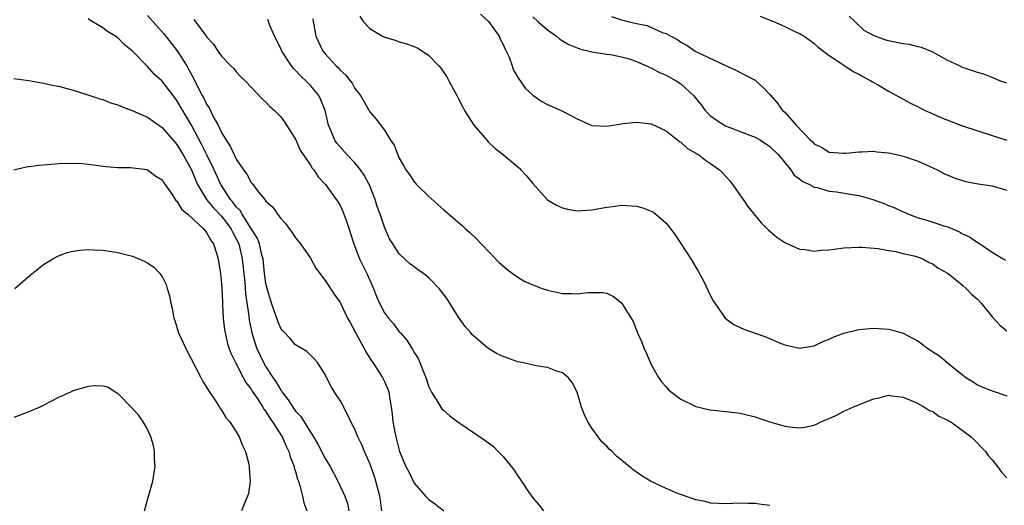
# Model space of a CAD drawing. Units: inches. Extents: x 2508000 to 2510892, y 1491000 to 1494000.
# Drawn here: x 2508362 to 2508495, y 1491270 to 1491335 of the extents above; entities that cross this region are included whole.
import ezdxf

# ---------------------------------------------------------------- set-up
doc = ezdxf.new("R2010")
doc.units = ezdxf.units.IN
doc.header["$MEASUREMENT"] = 0
doc.layers.add('LD25081491_10ft', color=63, linetype='Continuous')

msp = doc.modelspace()

# ---------------------------------------------------------------- linework, layer by layer
at = {"layer": 'LD25081491_10ft'}
for points, elevation in [([(2508379, 1491335.77), (2508381.26, 1491333.26), (2508383.02, 1491331.02), (2508384.31, 1491329), (2508384.57, 1491328.57), (2508385, 1491327.73), (2508385.27, 1491327.27), (2508385.78, 1491326.22), (2508386.41, 1491325), (2508386.63, 1491324.63), (2508387, 1491323.84), (2508387.34, 1491323.34), (2508387.99, 1491322.01), (2508388.55, 1491321), (2508389, 1491320.04), (2508389.62, 1491319), (2508390.19, 1491318.19), (2508390.7, 1491317), (2508390.82, 1491316.82), (2508391, 1491316.41), (2508391.98, 1491315), (2508392.42, 1491314.42), (2508393, 1491313.28), (2508393.14, 1491313.14), (2508394.06, 1491311.94), (2508394.84, 1491311), (2508394.92, 1491310.92), (2508395, 1491310.78), (2508395.94, 1491309.94), (2508396.58, 1491309), (2508397, 1491308.43), (2508397.69, 1491307.69), (2508398.2, 1491307), (2508398.55, 1491306.55), (2508399, 1491305.84), (2508399.66, 1491305), (2508401, 1491303.1), (2508401.74, 1491301.74), (2508403, 1491300.05), (2508404.22, 1491298.22), (2508405, 1491297.09), (2508406.02, 1491295), (2508406.39, 1491294.39), (2508407.07, 1491293.07), (2508408.21, 1491291), (2508408.46, 1491290.46), (2508409.23, 1491289.23), (2508409.41, 1491289), (2508410.73, 1491287), (2508411, 1491286.47), (2508411.44, 1491285.44), (2508411.57, 1491285), (2508411.67, 1491284.33), (2508411.91, 1491283), (2508412.03, 1491282.03), (2508412.13, 1491281), (2508412.39, 1491279.61), (2508412.51, 1491279), (2508412.62, 1491278.62), (2508413.01, 1491277.01), (2508413.61, 1491275.61), (2508413.9, 1491275), (2508414.27, 1491274.27), (2508415, 1491272.77), (2508416.54, 1491271), (2508417, 1491270.53), (2508417.9, 1491269.9), (2508418.99, 1491269)], 8150), ([(2508407.69, 1491335.69), (2508408.14, 1491335), (2508409, 1491334.05), (2508410.72, 1491333), (2508411, 1491332.85), (2508412.45, 1491332.45), (2508413, 1491332.25), (2508413.99, 1491331.99), (2508415, 1491331.61), (2508415.43, 1491331.43), (2508416.13, 1491331), (2508417, 1491330.42), (2508418.33, 1491329), (2508418.64, 1491328.64), (2508419.44, 1491327.44), (2508419.66, 1491327), (2508420.76, 1491325), (2508420.84, 1491324.84), (2508421, 1491324.57), (2508421.51, 1491323.51), (2508421.78, 1491323), (2508423.07, 1491321), (2508424.88, 1491318.88), (2508425, 1491318.78), (2508425.89, 1491317.89), (2508427.08, 1491317), (2508429, 1491315.39), (2508429.21, 1491315.21), (2508429.42, 1491315), (2508430.17, 1491314.17), (2508431, 1491313.16), (2508433, 1491310.95), (2508434.21, 1491310.21), (2508435, 1491309.85), (2508435.69, 1491309.69), (2508437, 1491309.46), (2508439, 1491309.58), (2508441, 1491309.97), (2508442.11, 1491310.11), (2508443, 1491310.24), (2508445, 1491310.11), (2508445.87, 1491309.87), (2508447, 1491309.43), (2508447.28, 1491309.28), (2508447.62, 1491309), (2508449, 1491307.79), (2508449.65, 1491307), (2508450.24, 1491306.24), (2508452.34, 1491303), (2508453.33, 1491301.33), (2508454.03, 1491300.03), (2508455, 1491298.02), (2508455.35, 1491297.35), (2508455.56, 1491297), (2508456.99, 1491294.99), (2508458.14, 1491294.14), (2508459, 1491293.72), (2508459.5, 1491293.5), (2508461, 1491292.98), (2508462.46, 1491292.46), (2508464.32, 1491291.68), (2508465, 1491291.41), (2508467, 1491290.96), (2508469, 1491291.28), (2508470.15, 1491291.85), (2508471, 1491292.17), (2508471.55, 1491292.45), (2508473, 1491292.99), (2508475, 1491293.45), (2508477, 1491293.63), (2508479, 1491293.52), (2508479.42, 1491293.42), (2508481, 1491292.95), (2508483, 1491291.88), (2508483.53, 1491291.53), (2508484.17, 1491291), (2508484.69, 1491290.69), (2508485, 1491290.47), (2508485.9, 1491289.9), (2508486.94, 1491289), (2508489, 1491287.35), (2508489.46, 1491287), (2508490.42, 1491286.42), (2508491, 1491286.02), (2508491.71, 1491285.71), (2508493.14, 1491285.14), (2508495, 1491284.5)], 8110), ([(2508423.96, 1491335.96), (2508425.03, 1491335), (2508426.47, 1491333), (2508426.61, 1491332.61), (2508427, 1491331.88), (2508427.27, 1491331.27), (2508427.44, 1491331), (2508427.81, 1491330.19), (2508428.24, 1491329), (2508428.43, 1491328.43), (2508429.17, 1491327.17), (2508429.31, 1491327), (2508429.99, 1491325.99), (2508431, 1491325.05), (2508432.21, 1491324.21), (2508433, 1491323.81), (2508434.93, 1491322.93), (2508436.25, 1491322.25), (2508437, 1491321.84), (2508439, 1491320.98), (2508441, 1491320.86), (2508443.21, 1491321.21), (2508445, 1491321.42), (2508447, 1491321.19), (2508449, 1491320.25), (2508450.58, 1491319), (2508450.82, 1491318.82), (2508451, 1491318.72), (2508451.88, 1491317.88), (2508453, 1491317.25), (2508453.13, 1491317.13), (2508453.4, 1491317), (2508454.3, 1491316.3), (2508455, 1491315.84), (2508456.19, 1491315), (2508456.6, 1491314.6), (2508457.54, 1491313.54), (2508457.95, 1491313), (2508459.39, 1491311), (2508460.05, 1491310.05), (2508461, 1491308.85), (2508461.83, 1491307.83), (2508462.7, 1491307), (2508462.84, 1491306.84), (2508463, 1491306.7), (2508463.93, 1491305.93), (2508465, 1491305.21), (2508465.13, 1491305.13), (2508467, 1491304.28), (2508467.76, 1491304.24), (2508469, 1491304.02), (2508469.85, 1491304.15), (2508471, 1491304.19), (2508471.69, 1491304.31), (2508473, 1491304.46), (2508475, 1491304.58), (2508475.43, 1491304.57), (2508477.6, 1491304.4), (2508479, 1491304.13), (2508480.02, 1491303.98), (2508481, 1491303.72), (2508482.66, 1491303.34), (2508483, 1491303.23), (2508483.63, 1491303), (2508484.5, 1491302.5), (2508485, 1491302.3), (2508485.73, 1491301.73), (2508487.05, 1491301), (2508489, 1491299.43), (2508489.49, 1491299), (2508490.21, 1491298.21), (2508491, 1491297.55), (2508491.51, 1491297), (2508493, 1491295.16), (2508494.05, 1491294.05), (2508495, 1491293.3)], 8100), ([(2508441.64, 1491335.64), (2508443, 1491335.2), (2508443.18, 1491335.18), (2508443.82, 1491335), (2508445, 1491334.7), (2508446.43, 1491334.43), (2508448.48, 1491333.52), (2508449, 1491333.37), (2508449.65, 1491333), (2508450.55, 1491332.55), (2508451, 1491332.2), (2508451.81, 1491331.81), (2508452.93, 1491331), (2508453.1, 1491330.9), (2508456.91, 1491329.09), (2508458.43, 1491328.43), (2508461, 1491327.08), (2508461.11, 1491327), (2508462.09, 1491326.09), (2508463, 1491325.12), (2508464, 1491324), (2508464.72, 1491323), (2508465, 1491322.76), (2508466.57, 1491321), (2508468.48, 1491319), (2508468.77, 1491318.77), (2508469, 1491318.47), (2508470, 1491318), (2508471, 1491317.36), (2508473, 1491317.23), (2508473.24, 1491317.24), (2508475, 1491317.42), (2508475.41, 1491317.41), (2508477, 1491317.49), (2508477.42, 1491317.42), (2508479, 1491317.29), (2508479.22, 1491317.22), (2508480.27, 1491317), (2508481, 1491316.83), (2508483, 1491316.14), (2508485, 1491315.26), (2508485.56, 1491315), (2508486.48, 1491314.48), (2508487, 1491314.25), (2508487.89, 1491313.89), (2508489, 1491313.54), (2508489.43, 1491313.43), (2508491.12, 1491313.12), (2508493, 1491312.81), (2508495, 1491312.26)], 8080), ([(2508461.71, 1491335.71), (2508463.12, 1491335.12), (2508463.49, 1491335), (2508465, 1491334.31), (2508466.35, 1491333.65), (2508467, 1491333.36), (2508467.24, 1491333.24), (2508467.62, 1491333), (2508468.44, 1491332.44), (2508469, 1491332.01), (2508469.54, 1491331.54), (2508471, 1491330.41), (2508472.73, 1491329.27), (2508473, 1491329.08), (2508473.14, 1491329), (2508474.24, 1491328.24), (2508475, 1491327.88), (2508475.55, 1491327.55), (2508476.64, 1491327), (2508476.85, 1491326.85), (2508477.51, 1491326.49), (2508479, 1491325.61), (2508480.07, 1491325), (2508480.68, 1491324.68), (2508481, 1491324.52), (2508481.98, 1491323.98), (2508483, 1491323.49), (2508483.31, 1491323.31), (2508483.96, 1491323), (2508485, 1491322.55), (2508486.06, 1491322.06), (2508489, 1491320.92), (2508493, 1491319.6), (2508494.98, 1491318.98)], 8070), ([(2508495, 1491326.65), (2508494.05, 1491327), (2508493.32, 1491327.32), (2508493, 1491327.43), (2508491.87, 1491327.87), (2508491, 1491328.09), (2508490.35, 1491328.35), (2508489, 1491328.77), (2508488.58, 1491329), (2508487, 1491329.71), (2508485, 1491330.84), (2508484.68, 1491331), (2508483.47, 1491331.47), (2508483, 1491331.57), (2508481.86, 1491331.86), (2508481, 1491331.99), (2508479, 1491332.38), (2508478.51, 1491332.51), (2508477, 1491333.08), (2508475.75, 1491333.75), (2508474.49, 1491335), (2508473.69, 1491335.69)], 8060), ([(2508410.66, 1491269), (2508410.45, 1491270.45), (2508410.39, 1491271), (2508409.83, 1491273), (2508409.63, 1491273.63), (2508409, 1491275.39), (2508408.31, 1491277), (2508407.93, 1491277.93), (2508407.42, 1491279), (2508407, 1491280.01), (2508406.48, 1491281), (2508406.02, 1491282.02), (2508405.32, 1491283.32), (2508405, 1491283.89), (2508404.27, 1491285), (2508403.8, 1491285.8), (2508403.16, 1491287), (2508403, 1491287.39), (2508401.95, 1491289), (2508401.51, 1491289.51), (2508400.52, 1491290.52), (2508399, 1491291.41), (2508398.26, 1491292.26), (2508397.27, 1491293.27), (2508397, 1491293.61), (2508396.59, 1491294.59), (2508395.75, 1491297), (2508395.15, 1491299), (2508395, 1491299.68), (2508394.83, 1491301), (2508394.61, 1491303), (2508394.46, 1491303.54), (2508394.13, 1491305), (2508393.81, 1491305.81), (2508393.07, 1491307), (2508391.79, 1491309), (2508391.51, 1491309.51), (2508391, 1491310.02), (2508390.59, 1491310.59), (2508390.23, 1491311), (2508388.92, 1491313), (2508388.01, 1491315), (2508387.03, 1491317.03), (2508386.37, 1491318.37), (2508385, 1491320.92), (2508383, 1491324.35), (2508382.47, 1491325), (2508381, 1491326.92), (2508379.9, 1491327.9), (2508379, 1491328.93), (2508376.98, 1491331), (2508375.87, 1491331.87), (2508375, 1491332.79), (2508374.87, 1491332.87), (2508374.72, 1491333), (2508373.63, 1491333.63), (2508373, 1491334.13), (2508371.56, 1491335), (2508371.2, 1491335.2), (2508371, 1491335.35)], 8160), ([(2508385.27, 1491335.27), (2508386.7, 1491333.3), (2508386.97, 1491332.97), (2508387, 1491332.9), (2508387.93, 1491331.93), (2508388.53, 1491331), (2508389, 1491330.31), (2508390.28, 1491329), (2508390.65, 1491328.65), (2508391, 1491328.21), (2508391.59, 1491327.59), (2508392.18, 1491327), (2508394.53, 1491324.53), (2508395, 1491324.09), (2508395.52, 1491323.52), (2508396.15, 1491323), (2508397, 1491322.13), (2508397.48, 1491321.48), (2508397.79, 1491321), (2508399, 1491319.1), (2508399.64, 1491317.64), (2508401, 1491315.63), (2508401.23, 1491315.23), (2508401.45, 1491315), (2508402.05, 1491314.05), (2508403.05, 1491313), (2508404.5, 1491311), (2508404.7, 1491310.7), (2508405, 1491310.18), (2508405.37, 1491309.37), (2508405.93, 1491307.93), (2508406.22, 1491307), (2508406.42, 1491306.42), (2508406.86, 1491305), (2508407, 1491304.67), (2508407.64, 1491303), (2508408.61, 1491301), (2508409.51, 1491299), (2508409.93, 1491297.93), (2508410.33, 1491297), (2508411, 1491295.7), (2508411.53, 1491295), (2508412.21, 1491294.21), (2508413, 1491293.15), (2508413.08, 1491293.08), (2508413.14, 1491293), (2508414.03, 1491292.03), (2508414.63, 1491291), (2508414.79, 1491290.79), (2508415, 1491290.35), (2508415.54, 1491289.54), (2508415.78, 1491289), (2508416.26, 1491287.74), (2508416.59, 1491287), (2508417, 1491285.72), (2508417.35, 1491285), (2508417.99, 1491284.01), (2508418.59, 1491283), (2508418.76, 1491282.76), (2508419, 1491282.53), (2508419.82, 1491281.82), (2508420.89, 1491281), (2508424.54, 1491278.54), (2508425.69, 1491277.69), (2508426.34, 1491277), (2508427, 1491276.34), (2508428.49, 1491274.49), (2508429, 1491273.71), (2508429.31, 1491273.31), (2508429.49, 1491273), (2508430.44, 1491271.56), (2508431, 1491270.76), (2508431.84, 1491269.84), (2508432.47, 1491269)], 8140), ([(2508463, 1491269.74), (2508461.88, 1491269.88), (2508461, 1491270.02), (2508460.02, 1491270.02), (2508459, 1491270.05), (2508457.99, 1491269.99), (2508457, 1491269.98), (2508455, 1491270.06), (2508454.27, 1491270.27), (2508453, 1491270.49), (2508452.66, 1491270.66), (2508450.69, 1491271.31), (2508449, 1491272.01), (2508446.91, 1491273), (2508445.73, 1491273.73), (2508445, 1491274.25), (2508444.54, 1491274.54), (2508443, 1491275.83), (2508442.34, 1491276.34), (2508441.71, 1491277), (2508441.34, 1491277.34), (2508441, 1491277.72), (2508440.34, 1491278.34), (2508439.82, 1491279), (2508439, 1491280.15), (2508438.42, 1491281), (2508437.98, 1491281.98), (2508437.57, 1491283), (2508437.46, 1491283.46), (2508436.99, 1491285), (2508436.32, 1491286.32), (2508435.77, 1491287), (2508435, 1491287.63), (2508434.1, 1491287.9), (2508433, 1491288.35), (2508431.45, 1491288.55), (2508429.53, 1491289), (2508429, 1491289.1), (2508427, 1491289.81), (2508426.2, 1491290.2), (2508424.94, 1491290.94), (2508423, 1491292.59), (2508422.79, 1491292.79), (2508422.64, 1491293), (2508421.88, 1491293.88), (2508421, 1491295.12), (2508419.82, 1491297), (2508419.49, 1491297.49), (2508419, 1491298.2), (2508418.64, 1491298.64), (2508418.37, 1491299), (2508417, 1491300.41), (2508416.25, 1491301), (2508415.51, 1491301.51), (2508415, 1491301.92), (2508414.36, 1491302.36), (2508413, 1491303.65), (2508412.11, 1491305), (2508411.69, 1491305.69), (2508411, 1491307.27), (2508410.41, 1491309), (2508410.03, 1491310.03), (2508409.73, 1491311), (2508409, 1491312.84), (2508408.93, 1491313), (2508408.25, 1491314.25), (2508407.76, 1491315), (2508407, 1491315.92), (2508405.97, 1491317), (2508404.56, 1491318.56), (2508404.29, 1491319), (2508403.81, 1491320.19), (2508403.45, 1491321), (2508402.98, 1491323), (2508402.42, 1491324.42), (2508402.12, 1491325), (2508401, 1491326.35), (2508400.37, 1491327), (2508399.66, 1491327.66), (2508399, 1491328.38), (2508398.67, 1491328.67), (2508398.43, 1491329), (2508397.14, 1491331), (2508397, 1491331.32), (2508396.17, 1491333), (2508395.55, 1491334.45), (2508395.35, 1491335), (2508395.27, 1491335.27)], 8130), ([(2508401.35, 1491335.35), (2508401.38, 1491335), (2508401.48, 1491334.52), (2508401.74, 1491333), (2508402.68, 1491331), (2508403, 1491330.61), (2508404.46, 1491329), (2508404.76, 1491328.76), (2508405, 1491328.43), (2508405.77, 1491327.77), (2508406.36, 1491327), (2508406.65, 1491326.65), (2508407, 1491325.96), (2508407.78, 1491325), (2508409, 1491322.82), (2508409.84, 1491321.84), (2508411, 1491320.32), (2508411.82, 1491319), (2508412.32, 1491318.32), (2508412.8, 1491317), (2508413, 1491316.58), (2508413.58, 1491315.58), (2508413.9, 1491315), (2508414.36, 1491314.36), (2508415, 1491313.37), (2508415.34, 1491313), (2508417, 1491311.37), (2508419, 1491309.61), (2508421.48, 1491307.48), (2508421.99, 1491307), (2508422.53, 1491306.53), (2508423.54, 1491305.54), (2508424.03, 1491305), (2508426.48, 1491302.48), (2508427.54, 1491301.54), (2508429, 1491300.5), (2508429.95, 1491299.95), (2508431, 1491299.47), (2508432.28, 1491299), (2508433, 1491298.75), (2508435, 1491298.32), (2508436.31, 1491298.31), (2508437, 1491298.26), (2508438.45, 1491298.45), (2508439, 1491298.47), (2508440.46, 1491298.46), (2508441, 1491298.37), (2508441.92, 1491297.92), (2508443, 1491297.08), (2508444.55, 1491294.55), (2508445.16, 1491293), (2508445.74, 1491291.74), (2508446.01, 1491291), (2508446.32, 1491290.32), (2508447, 1491288.73), (2508447.99, 1491287), (2508448.39, 1491286.39), (2508449, 1491285.73), (2508449.34, 1491285.34), (2508449.74, 1491285), (2508451, 1491284.06), (2508453, 1491283.09), (2508453.07, 1491283.07), (2508454.69, 1491282.69), (2508455, 1491282.64), (2508457, 1491282.43), (2508459, 1491282.18), (2508461, 1491281.67), (2508461.5, 1491281.5), (2508463, 1491281.03), (2508465, 1491280.45), (2508465.64, 1491280.36), (2508467, 1491280.22), (2508467.7, 1491280.3), (2508469, 1491280.57), (2508469.3, 1491280.7), (2508469.9, 1491281), (2508471, 1491281.47), (2508471.89, 1491281.89), (2508473, 1491282.44), (2508474.19, 1491283), (2508477, 1491284.11), (2508477.75, 1491284.25), (2508479, 1491284.6), (2508479.46, 1491284.54), (2508481, 1491284.36), (2508482.09, 1491283.91), (2508483, 1491283.5), (2508483.29, 1491283.29), (2508483.89, 1491283), (2508484.56, 1491282.56), (2508485, 1491282.39), (2508485.79, 1491281.79), (2508487, 1491281.25), (2508487.14, 1491281.14), (2508487.41, 1491281), (2508490.17, 1491279), (2508491, 1491278.14), (2508491.55, 1491277.55), (2508492.1, 1491277), (2508492.48, 1491276.48), (2508493, 1491275.89), (2508493.74, 1491275), (2508494.25, 1491274.25), (2508495, 1491273.49)], 8120), ([(2508431, 1491335.59), (2508431.71, 1491335), (2508433, 1491333.86), (2508434.19, 1491333), (2508434.63, 1491332.63), (2508435, 1491332.39), (2508435.89, 1491331.89), (2508437, 1491331.42), (2508437.3, 1491331.3), (2508439, 1491330.9), (2508441, 1491330.58), (2508441.48, 1491330.52), (2508443, 1491330.21), (2508444.07, 1491329.93), (2508445, 1491329.61), (2508446.37, 1491329), (2508446.79, 1491328.79), (2508447, 1491328.74), (2508448.12, 1491328.12), (2508449, 1491327.77), (2508450.37, 1491327), (2508451, 1491326.59), (2508452.7, 1491325), (2508453.73, 1491323.73), (2508454.29, 1491323), (2508455, 1491322.28), (2508455.74, 1491321.74), (2508457, 1491320.94), (2508459, 1491320.16), (2508461, 1491319.41), (2508461.74, 1491319), (2508463, 1491318.12), (2508464.15, 1491317), (2508465.81, 1491315), (2508466.28, 1491314.28), (2508467, 1491313.79), (2508467.43, 1491313.43), (2508468.37, 1491313), (2508469, 1491312.67), (2508469.4, 1491312.6), (2508471, 1491312.13), (2508471.99, 1491312.01), (2508474.39, 1491311.61), (2508475, 1491311.53), (2508476.89, 1491311), (2508478.43, 1491310.43), (2508479, 1491310.19), (2508479.87, 1491309.87), (2508481, 1491309.32), (2508481.24, 1491309.24), (2508481.72, 1491309), (2508483, 1491308.52), (2508484.18, 1491308.18), (2508486.61, 1491307.39), (2508487, 1491307.29), (2508488.61, 1491306.61), (2508489, 1491306.36), (2508489.96, 1491305.96), (2508491, 1491305.19), (2508491.14, 1491305.14), (2508493, 1491303.91), (2508494.48, 1491303), (2508494.81, 1491302.81)], 8090), ([(2508361, 1491327.32), (2508363, 1491327.04), (2508365, 1491326.68), (2508366.37, 1491326.37), (2508367, 1491326.25), (2508367.99, 1491326.01), (2508369, 1491325.72), (2508370.84, 1491325.16), (2508372.57, 1491324.57), (2508373, 1491324.46), (2508374.03, 1491324.03), (2508375, 1491323.73), (2508375.51, 1491323.51), (2508377.05, 1491322.95), (2508379, 1491322.1), (2508381, 1491320.69), (2508382.7, 1491318.7), (2508383, 1491318.38), (2508383.85, 1491317), (2508384.95, 1491315), (2508385.53, 1491313.53), (2508385.78, 1491313), (2508386.99, 1491311), (2508387.89, 1491309.89), (2508389, 1491308.76), (2508389.76, 1491307.76), (2508390.31, 1491307), (2508390.53, 1491306.53), (2508391, 1491305.69), (2508391.33, 1491305), (2508391.81, 1491303), (2508392.14, 1491299.86), (2508392.26, 1491298.26), (2508392.7, 1491295.3), (2508392.76, 1491294.76), (2508393.11, 1491293), (2508393.75, 1491291), (2508394.14, 1491290.14), (2508394.68, 1491289), (2508395, 1491288.45), (2508395.94, 1491287), (2508396.36, 1491286.36), (2508397, 1491285.27), (2508397.13, 1491285.13), (2508397.19, 1491285), (2508397.99, 1491283.99), (2508398.61, 1491283), (2508399, 1491282.47), (2508399.72, 1491281.72), (2508401, 1491279.64), (2508401.41, 1491279), (2508402.01, 1491278.01), (2508403, 1491276.07), (2508403.65, 1491275), (2508404.69, 1491273), (2508405.63, 1491271), (2508405.99, 1491269.99), (2508406.19, 1491269)], 8170), ([(2508361, 1491314.99), (2508362.63, 1491315.37), (2508363, 1491315.43), (2508364.39, 1491315.61), (2508365, 1491315.67), (2508367, 1491315.82), (2508369, 1491315.87), (2508370.18, 1491315.82), (2508371, 1491315.74), (2508372.41, 1491315.59), (2508373.42, 1491315.42), (2508375, 1491315.31), (2508376.72, 1491315.28), (2508378.98, 1491315.02), (2508379.03, 1491315), (2508380.15, 1491314.15), (2508381, 1491313.64), (2508381.23, 1491313.23), (2508382.34, 1491311.66), (2508382.77, 1491311), (2508382.86, 1491310.86), (2508383, 1491310.77), (2508383.66, 1491309.66), (2508384.48, 1491309), (2508386.64, 1491307), (2508386.78, 1491306.78), (2508387, 1491306.56), (2508387.53, 1491305.53), (2508387.93, 1491305), (2508388.39, 1491303.61), (2508388.56, 1491303), (2508388.61, 1491302.61), (2508388.87, 1491301), (2508389, 1491299.66), (2508389.04, 1491299), (2508389.12, 1491297.12), (2508389.15, 1491296.85), (2508389.25, 1491295), (2508389.41, 1491293.41), (2508389.48, 1491293), (2508389.75, 1491291.75), (2508389.99, 1491291), (2508390.26, 1491290.26), (2508390.88, 1491289), (2508391.93, 1491287), (2508392.31, 1491286.31), (2508393, 1491285.42), (2508393.15, 1491285.15), (2508393.81, 1491284.19), (2508394.59, 1491283), (2508394.74, 1491282.74), (2508395, 1491282.4), (2508395.52, 1491281.52), (2508395.9, 1491281), (2508397.18, 1491279), (2508397.72, 1491277.72), (2508398.11, 1491277), (2508398.29, 1491276.29), (2508398.8, 1491275), (2508398.83, 1491274.83), (2508399, 1491274.3), (2508399.27, 1491273.27), (2508399.38, 1491273), (2508399.57, 1491272.43), (2508399.94, 1491271), (2508400.11, 1491270.11), (2508400.51, 1491269)], 8180), ([(2508361.1, 1491299), (2508363.2, 1491300.8), (2508365, 1491302.21), (2508366.24, 1491303), (2508366.72, 1491303.28), (2508367, 1491303.4), (2508368.17, 1491303.83), (2508369, 1491304.04), (2508369.84, 1491304.16), (2508371, 1491304.24), (2508371.78, 1491304.22), (2508373, 1491304.14), (2508375, 1491303.84), (2508377, 1491303.34), (2508377.85, 1491303), (2508378.65, 1491302.65), (2508379, 1491302.45), (2508379.87, 1491301.87), (2508380.7, 1491301), (2508381, 1491300.59), (2508381.55, 1491299.55), (2508381.69, 1491299), (2508382.01, 1491298.01), (2508382.16, 1491297), (2508382.34, 1491296.34), (2508382.56, 1491295), (2508382.69, 1491294.69), (2508383.17, 1491293.17), (2508383.21, 1491293), (2508384.14, 1491291), (2508386.23, 1491287), (2508386.47, 1491286.47), (2508387, 1491285.68), (2508387.24, 1491285.24), (2508388.3, 1491283.7), (2508388.74, 1491283), (2508388.83, 1491282.83), (2508389, 1491282.61), (2508389.6, 1491281.6), (2508390.15, 1491281), (2508391, 1491279.67), (2508391.38, 1491279), (2508391.82, 1491277.82), (2508392.23, 1491277), (2508392.7, 1491275.3), (2508392.76, 1491275), (2508392.75, 1491274.75), (2508392.88, 1491273), (2508392.63, 1491271.37), (2508392.51, 1491271), (2508392.15, 1491270.15), (2508391.71, 1491269)], 8190), ([(2508378.6, 1491269), (2508379, 1491270.49), (2508379.72, 1491273), (2508380.04, 1491275), (2508379.97, 1491276.03), (2508379.95, 1491277), (2508379.81, 1491277.81), (2508379.47, 1491279), (2508379, 1491280.01), (2508378.45, 1491281), (2508377.87, 1491281.87), (2508376.92, 1491282.92), (2508375, 1491284.84), (2508374.9, 1491284.9), (2508374.67, 1491285), (2508373.67, 1491285.67), (2508373, 1491285.81), (2508371.86, 1491285.86), (2508371, 1491285.78), (2508369, 1491285.19), (2508368.62, 1491285), (2508367, 1491284.31), (2508364.84, 1491283.16), (2508364.51, 1491283), (2508363, 1491282.37), (2508361, 1491281.58)], 8200)]:
    msp.add_lwpolyline(points, dxfattribs=dict(at, elevation=elevation))

doc.saveas('drawing.dxf')
